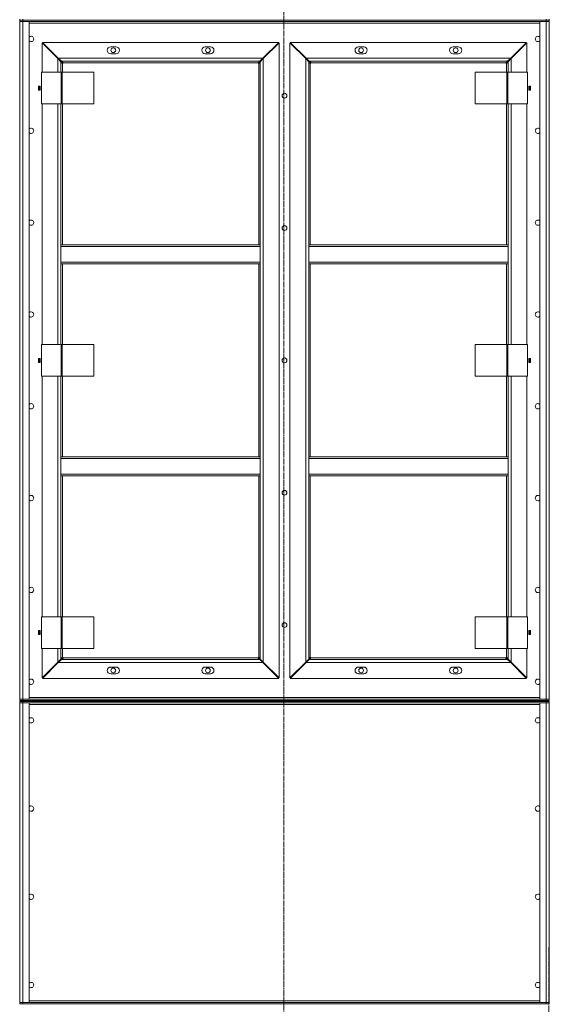
# Model space of a CAD drawing. Units: millimetres. Extents: x 0 to 29726, y -7 to 21000.
# Drawn here: x 17873 to 19273, y 12716 to 15320 of the extents above; entities that cross this region are included whole.
import ezdxf

# ---------------------------------------------------------------- set-up
doc = ezdxf.new("R2010")
doc.units = ezdxf.units.MM
doc.linetypes.add('K5LT_AXLED', pattern=[19.5, 15, -1.5, 1.5, -1.5])
doc.linetypes.add('K5LT_THIN', pattern=[0])
doc.layers.add('Системный слой (1)', color=7, linetype='Continuous', true_color=0x909090)

msp = doc.modelspace()

# ---------------------------------------------------------------- linework, layer by layer
at = {"layer": 'Системный слой (1)', "color": 30, "linetype": 'K5LT_AXLED', "lineweight": 18, "true_color": 0xff8000}
for p, q in [((18571.4, 17143.1), (18571.4, 12625.1)), ((19271.8, 10375.6), (19271.8, 12866.6))]:
    msp.add_line(p, q, dxfattribs=at)
at = {"layer": 'Системный слой (1)', "color": 7, "linetype": 'K5LT_THIN', "lineweight": 18}
for p, q in [((17873.4, 15321.1), (17873.4, 15319.1)), ((17873.4, 15319.1), (17873.4, 15315.1)), ((17873.4, 15319.1), (17881.4, 15319.1)), ((17873.4, 13523.1), (17873.4, 15315.1)), ((17873.4, 13523.1), (17873.4, 15315.1)), ((17881.4, 15315.1), (17873.4, 15315.1)), ((17873.4, 15315.1), (17881.4, 15315.1)), ((17881.4, 15321.1), (17881.4, 15319.1)), ((19265.4, 15319.1), (17881.4, 15319.1)), ((17881.4, 15319.1), (17881.4, 15315.1)), ((17881.4, 15315.1), (17898.4, 15315.1)), ((19265.4, 15315.1), (17881.4, 15315.1)), ((17881.4, 15315.1), (17881.4, 13523.1)), ((17898.4, 15315.1), (17898.4, 13523.1)), ((19248.4, 13523.1), (19248.4, 15315.1)), ((19248.4, 15315.1), (19265.4, 15315.1)), ((19265.4, 15319.1), (19265.4, 15321.1)), ((19265.4, 15319.1), (19265.4, 15315.1)), ((19265.4, 15319.1), (19273.4, 15319.1)), ((19265.4, 15315.1), (19273.4, 15315.1)), ((19265.4, 13523.1), (19265.4, 15315.1)), ((19273.4, 15315.1), (19265.4, 15315.1)), ((19273.4, 15321.1), (19273.4, 15317.1)), ((19273.4, 15319.1), (19273.4, 15315.1)), ((19273.4, 15317.1), (19273.4, 15315.1)), ((19273.4, 13523.1), (19273.4, 15315.1)), ((19273.4, 15315.1), (19273.4, 13523.1)), ((19248.4, 15311.1), (17898.4, 15311.1)), ((17933.5, 15260.1), (17975.5, 15218.1)), ((18558.3, 15260.1), (17933.5, 15260.1)), ((18516.3, 15218.1), (18558.3, 15260.1)), ((19213.3, 15260.1), (18588.5, 15260.1)), ((18588.5, 15260.1), (18630.5, 15218.1)), ((19171.3, 15218.1), (19213.3, 15260.1)), ((17932.4, 15259), (17932.4, 15181.1)), ((17974.4, 15217), (17932.4, 15259)), ((18127.9, 15248.1), (18113.9, 15248.1)), ((18377.9, 15248.1), (18363.9, 15248.1)), ((18559.4, 15259), (18517.4, 15217)), ((18559.4, 13579.1), (18559.4, 15259)), ((18587.4, 15259), (18587.4, 13579.1)), ((18629.4, 15217), (18587.4, 15259)), ((18782.9, 15248.1), (18768.9, 15248.1)), ((19032.9, 15248.1), (19018.9, 15248.1)), ((19214.4, 15259), (19172.4, 15217)), ((19214.4, 15181.1), (19214.4, 15259)), ((17974.5, 15219.1), (17972.3, 15219.1)), ((17973.3, 15218.1), (17973.4, 15218.1)), ((17973.4, 15218.1), (17973.4, 15218)), ((17982.4, 15209), (17974.4, 15217)), ((17974.4, 15181.1), (17974.4, 15217)), ((17975.5, 15218.1), (18516.3, 15218.1)), ((17975.5, 15218.1), (17983.5, 15210.1)), ((17985, 15206.4), (17982.4, 15209)), ((17982.4, 15209), (17982.4, 15181.1)), ((18508.3, 15210.1), (17983.5, 15210.1)), ((17983.5, 15210.1), (17986, 15207.5)), ((18113.9, 15230.1), (18127.9, 15230.1)), ((18363.9, 15230.1), (18377.9, 15230.1)), ((18505.8, 15207.5), (18508.3, 15210.1)), ((18509.4, 15209), (18506.9, 15206.4)), ((18508.3, 15210.1), (18516.3, 15218.1)), ((18517.4, 15217), (18509.4, 15209)), ((18509.4, 14724.4), (18509.4, 15209)), ((18519.5, 15219.1), (18517.3, 15219.1)), ((18517.4, 15217), (18517.4, 13621.1)), ((18518.4, 15218.1), (18518.5, 15218.1)), ((18518.4, 15218), (18518.4, 15218.1)), ((18629.5, 15219.1), (18627.3, 15219.1)), ((18628.3, 15218.1), (18628.4, 15218.1)), ((18628.4, 15218.1), (18628.4, 15218)), ((18637.4, 15209), (18629.4, 15217)), ((18629.4, 13621.1), (18629.4, 15217)), ((18630.5, 15218.1), (19171.3, 15218.1)), ((18630.5, 15218.1), (18638.5, 15210.1)), ((18640, 15206.4), (18637.4, 15209)), ((18637.4, 15209), (18637.4, 14724.4)), ((19163.3, 15210.1), (18638.5, 15210.1)), ((18638.5, 15210.1), (18641, 15207.5)), ((18768.9, 15230.1), (18782.9, 15230.1)), ((19018.9, 15230.1), (19032.9, 15230.1)), ((19160.8, 15207.5), (19163.3, 15210.1)), ((19164.4, 15209), (19161.9, 15206.4)), ((19163.3, 15210.1), (19171.3, 15218.1)), ((19172.4, 15217), (19164.4, 15209)), ((19164.4, 15181.1), (19164.4, 15209)), ((19174.5, 15219.1), (19172.3, 15219.1)), ((19172.4, 15217), (19172.4, 15181.1)), ((19173.4, 15218.1), (19173.5, 15218.1)), ((19173.4, 15218), (19173.4, 15218.1)), ((17986.4, 15204.1), (17986.4, 15181.1)), ((18503.4, 15206.1), (17988.4, 15206.1)), ((18505.4, 14724.4), (18505.4, 15204.1)), ((18641.4, 15204.1), (18641.4, 14724.4)), ((19158.4, 15206.1), (18643.4, 15206.1)), ((19160.4, 15181.1), (19160.4, 15204.1)), ((17931, 15097.1), (17931, 15181.1)), ((17931, 15181.1), (17983, 15181.1)), ((17983, 15097.1), (17983, 15181.1)), ((17983, 15181.1), (17985.4, 15181.1)), ((17985.4, 15097.1), (17985.4, 15181.1)), ((17985.4, 15181.1), (18069.8, 15181.1)), ((18069.8, 15097.1), (18069.8, 15181.1)), ((19077.1, 15181.1), (19077.1, 15097.1)), ((19161.4, 15181.1), (19077.1, 15181.1)), ((19163.8, 15181.1), (19161.4, 15181.1)), ((19161.4, 15181.1), (19161.4, 15097.1)), ((19163.8, 15181.1), (19163.8, 15097.1)), ((19215.8, 15181.1), (19163.8, 15181.1)), ((19215.8, 15181.1), (19215.8, 15097.1)), ((17927.7, 15144.3), (17923.2, 15144.3)), ((17923.2, 15144.3), (17923.2, 15133.8)), ((17923.2, 15133.8), (17927.7, 15133.8)), ((17925.4, 15133.8), (17925.4, 15144.3)), ((17927.7, 15133.8), (17927.7, 15144.3)), ((19219.2, 15144.3), (19219.2, 15133.8)), ((19223.7, 15144.3), (19219.2, 15144.3)), ((19219.2, 15133.8), (19223.7, 15133.8)), ((19221.4, 15133.8), (19221.4, 15144.3)), ((19223.7, 15133.8), (19223.7, 15144.3)), ((17931, 15097.1), (17983, 15097.1)), ((17932.4, 15097.1), (17932.4, 14461.1)), ((17974.4, 14461.1), (17974.4, 15097.1)), ((17982.4, 15097.1), (17982.4, 14724.4)), ((17983, 15097.1), (17985.4, 15097.1)), ((17985.4, 15097.1), (18069.8, 15097.1)), ((17986.4, 15097.1), (17986.4, 14724.4)), ((19161.4, 15097.1), (19077.1, 15097.1)), ((19160.4, 14724.4), (19160.4, 15097.1)), ((19163.8, 15097.1), (19161.4, 15097.1)), ((19215.8, 15097.1), (19163.8, 15097.1)), ((19164.4, 14724.4), (19164.4, 15097.1)), ((19172.4, 15097.1), (19172.4, 14461.1)), ((19214.4, 14461.1), (19214.4, 15097.1)), ((17982.4, 14720.4), (17982.4, 14724.4)), ((18509.4, 14724.4), (17982.4, 14724.4)), ((18509.4, 14720.4), (17982.4, 14720.4)), ((17982.4, 14678.4), (17982.4, 14720.4)), ((18509.4, 14720.4), (18509.4, 14724.4)), ((18509.4, 14720.4), (18509.4, 14678.4)), ((18637.4, 14724.4), (18637.4, 14720.4)), ((18637.4, 14724.4), (19164.4, 14724.4)), ((18637.4, 14720.4), (19164.4, 14720.4)), ((18637.4, 14678.4), (18637.4, 14720.4)), ((19164.4, 14724.4), (19164.4, 14720.4)), ((19164.4, 14720.4), (19164.4, 14678.4)), ((17982.4, 14674.4), (17982.4, 14678.4)), ((18509.4, 14678.4), (17982.4, 14678.4)), ((18509.4, 14674.4), (17982.4, 14674.4)), ((17982.4, 14674.4), (17982.4, 14461.1)), ((17986.4, 14674.4), (17986.4, 14461.1)), ((18505.4, 14163.7), (18505.4, 14674.4)), ((18509.4, 14674.4), (18509.4, 14678.4)), ((18509.4, 14163.7), (18509.4, 14674.4)), ((18637.4, 14678.4), (18637.4, 14674.4)), ((18637.4, 14678.4), (19164.4, 14678.4)), ((18637.4, 14674.4), (19164.4, 14674.4)), ((18637.4, 14674.4), (18637.4, 14163.7)), ((18641.4, 14674.4), (18641.4, 14163.7)), ((19160.4, 14461.1), (19160.4, 14674.4)), ((19164.4, 14678.4), (19164.4, 14674.4)), ((19164.4, 14461.1), (19164.4, 14674.4)), ((17931, 14461.1), (17983, 14461.1)), ((17931, 14377.1), (17931, 14461.1)), ((17983, 14461.1), (17985.4, 14461.1)), ((17983, 14377.1), (17983, 14461.1)), ((17985.4, 14377.1), (17985.4, 14461.1)), ((17985.4, 14461.1), (18069.8, 14461.1)), ((18069.8, 14377.1), (18069.8, 14461.1)), ((19077.1, 14461.1), (19077.1, 14377.1)), ((19161.4, 14461.1), (19077.1, 14461.1)), ((19163.8, 14461.1), (19161.4, 14461.1)), ((19161.4, 14461.1), (19161.4, 14377.1)), ((19215.8, 14461.1), (19163.8, 14461.1)), ((19163.8, 14461.1), (19163.8, 14377.1)), ((19215.8, 14461.1), (19215.8, 14377.1)), ((17923.2, 14424.3), (17923.2, 14413.8)), ((17927.7, 14424.3), (17923.2, 14424.3)), ((17923.2, 14413.8), (17927.7, 14413.8)), ((17925.4, 14413.8), (17925.4, 14424.3)), ((17927.7, 14413.8), (17927.7, 14424.3)), ((19219.2, 14424.3), (19219.2, 14413.8)), ((19223.7, 14424.3), (19219.2, 14424.3)), ((19219.2, 14413.8), (19223.7, 14413.8)), ((19221.4, 14413.8), (19221.4, 14424.3)), ((19223.7, 14413.8), (19223.7, 14424.3)), ((17931, 14377.1), (17983, 14377.1)), ((17932.4, 14377.1), (17932.4, 13741.1)), ((17974.4, 13741.1), (17974.4, 14377.1)), ((17982.4, 14377.1), (17982.4, 14163.7)), ((17983, 14377.1), (17985.4, 14377.1)), ((17985.4, 14377.1), (18069.8, 14377.1)), ((17986.4, 14377.1), (17986.4, 14163.7)), ((19161.4, 14377.1), (19077.1, 14377.1)), ((19160.4, 14163.7), (19160.4, 14377.1)), ((19163.8, 14377.1), (19161.4, 14377.1)), ((19215.8, 14377.1), (19163.8, 14377.1)), ((19164.4, 14163.7), (19164.4, 14377.1)), ((19172.4, 14377.1), (19172.4, 13741.1)), ((19214.4, 13741.1), (19214.4, 14377.1)), ((18509.4, 14163.7), (17982.4, 14163.7)), ((17982.4, 14159.7), (17982.4, 14163.7)), ((17982.4, 14117.7), (17982.4, 14159.7)), ((18509.4, 14159.7), (17982.4, 14159.7)), ((18509.4, 14159.7), (18509.4, 14163.7)), ((18509.4, 14159.7), (18509.4, 14117.7)), ((18637.4, 14163.7), (19164.4, 14163.7)), ((18637.4, 14163.7), (18637.4, 14159.7)), ((18637.4, 14117.7), (18637.4, 14159.7)), ((18637.4, 14159.7), (19164.4, 14159.7)), ((19164.4, 14163.7), (19164.4, 14159.7)), ((19164.4, 14159.7), (19164.4, 14117.7)), ((17982.4, 14113.7), (17982.4, 14117.7)), ((18509.4, 14117.7), (17982.4, 14117.7)), ((18509.4, 14113.7), (17982.4, 14113.7)), ((17982.4, 14113.7), (17982.4, 13741.1)), ((17986.4, 14113.7), (17986.4, 13741.1)), ((18505.4, 13634.1), (18505.4, 14113.7)), ((18509.4, 14113.7), (18509.4, 14117.7)), ((18509.4, 13629.1), (18509.4, 14113.7)), ((18637.4, 14117.7), (19164.4, 14117.7)), ((18637.4, 14117.7), (18637.4, 14113.7)), ((18637.4, 14113.7), (19164.4, 14113.7)), ((18637.4, 14113.7), (18637.4, 13629.1)), ((18641.4, 14113.7), (18641.4, 13634.1)), ((19160.4, 13741.1), (19160.4, 14113.7)), ((19164.4, 14117.7), (19164.4, 14113.7)), ((19164.4, 13741.1), (19164.4, 14113.7)), ((17931, 13741.1), (17983, 13741.1)), ((17931, 13657.1), (17931, 13741.1)), ((17983, 13657.1), (17983, 13741.1)), ((17983, 13741.1), (17985.4, 13741.1)), ((17985.4, 13741.1), (18069.8, 13741.1)), ((17985.4, 13657.1), (17985.4, 13741.1)), ((18069.8, 13657.1), (18069.8, 13741.1)), ((19077.1, 13741.1), (19077.1, 13657.1)), ((19161.4, 13741.1), (19077.1, 13741.1)), ((19161.4, 13741.1), (19161.4, 13657.1)), ((19163.8, 13741.1), (19161.4, 13741.1)), ((19163.8, 13741.1), (19163.8, 13657.1)), ((19215.8, 13741.1), (19163.8, 13741.1)), ((19215.8, 13741.1), (19215.8, 13657.1)), ((17923.2, 13704.3), (17923.2, 13693.8)), ((17927.7, 13704.3), (17923.2, 13704.3)), ((17925.4, 13693.8), (17925.4, 13704.3)), ((17927.7, 13693.8), (17927.7, 13704.3)), ((19223.7, 13704.3), (19219.2, 13704.3)), ((19219.2, 13704.3), (19219.2, 13693.8)), ((19221.4, 13693.8), (19221.4, 13704.3)), ((19223.7, 13693.8), (19223.7, 13704.3)), ((17923.2, 13693.8), (17927.7, 13693.8)), ((19219.2, 13693.8), (19223.7, 13693.8)), ((17931, 13657.1), (17983, 13657.1)), ((17932.4, 13657.1), (17932.4, 13579.1)), ((17974.4, 13621.1), (17974.4, 13657.1)), ((17982.4, 13657.1), (17982.4, 13629.1)), ((17983, 13657.1), (17985.4, 13657.1)), ((17985.4, 13657.1), (18069.8, 13657.1)), ((17986.4, 13657.1), (17986.4, 13634.1)), ((19161.4, 13657.1), (19077.1, 13657.1)), ((19160.4, 13634.1), (19160.4, 13657.1)), ((19163.8, 13657.1), (19161.4, 13657.1)), ((19215.8, 13657.1), (19163.8, 13657.1)), ((19164.4, 13629.1), (19164.4, 13657.1)), ((19172.4, 13657.1), (19172.4, 13621.1)), ((19214.4, 13579.1), (19214.4, 13657.1)), ((17932.4, 13579.1), (17974.4, 13621.1)), ((17975.5, 13620.1), (17933.5, 13578.1)), ((17972.3, 13619.1), (17974.5, 13619.1)), ((17973.4, 13620.1), (17973.3, 13620.1)), ((17973.4, 13620.1), (17973.4, 13620.1)), ((17974.4, 13621.1), (17982.4, 13629.1)), ((17983.5, 13628.1), (17975.5, 13620.1)), ((18516.3, 13620.1), (17975.5, 13620.1)), ((17982.4, 13629.1), (17985, 13631.7)), ((17986, 13630.6), (17983.5, 13628.1)), ((17983.5, 13628.1), (18508.3, 13628.1)), ((17988.4, 13632.1), (18503.4, 13632.1)), ((18508.3, 13628.1), (18505.8, 13630.6)), ((18506.9, 13631.7), (18509.4, 13629.1)), ((18516.3, 13620.1), (18508.3, 13628.1)), ((18509.4, 13629.1), (18517.4, 13621.1)), ((18558.3, 13578.1), (18516.3, 13620.1)), ((18517.3, 13619.1), (18519.5, 13619.1)), ((18517.4, 13621.1), (18559.4, 13579.1)), ((18518.5, 13620.1), (18518.4, 13620.1)), ((18518.4, 13620.1), (18518.4, 13620.1)), ((18587.4, 13579.1), (18629.4, 13621.1)), ((18630.5, 13620.1), (18588.5, 13578.1)), ((18627.3, 13619.1), (18629.5, 13619.1)), ((18628.4, 13620.1), (18628.3, 13620.1)), ((18628.4, 13620.1), (18628.4, 13620.1)), ((18629.4, 13621.1), (18637.4, 13629.1)), ((18638.5, 13628.1), (18630.5, 13620.1)), ((19171.3, 13620.1), (18630.5, 13620.1)), ((18637.4, 13629.1), (18640, 13631.7)), ((18641, 13630.6), (18638.5, 13628.1)), ((18638.5, 13628.1), (19163.3, 13628.1)), ((18643.4, 13632.1), (19158.4, 13632.1)), ((19163.3, 13628.1), (19160.8, 13630.6)), ((19161.9, 13631.7), (19164.4, 13629.1)), ((19171.3, 13620.1), (19163.3, 13628.1)), ((19164.4, 13629.1), (19172.4, 13621.1)), ((19213.3, 13578.1), (19171.3, 13620.1)), ((19172.3, 13619.1), (19174.5, 13619.1)), ((19172.4, 13621.1), (19214.4, 13579.1)), ((19173.5, 13620.1), (19173.4, 13620.1)), ((19173.4, 13620.1), (19173.4, 13620.1)), ((18127.9, 13608.1), (18113.9, 13608.1)), ((18377.9, 13608.1), (18363.9, 13608.1)), ((18782.9, 13608.1), (18768.9, 13608.1)), ((19032.9, 13608.1), (19018.9, 13608.1)), ((17933.5, 13578.1), (18558.3, 13578.1)), ((18113.9, 13590.1), (18127.9, 13590.1)), ((18363.9, 13590.1), (18377.9, 13590.1)), ((18588.5, 13578.1), (19213.3, 13578.1)), ((18768.9, 13590.1), (18782.9, 13590.1)), ((19018.9, 13590.1), (19032.9, 13590.1)), ((17881.4, 13523.1), (17873.4, 13523.1)), ((17873.4, 13519.1), (17873.4, 13523.1)), ((17873.4, 13523.1), (17881.4, 13523.1)), ((17873.4, 13519.1), (17873.4, 13523.1)), ((17881.4, 13519.1), (17873.4, 13519.1)), ((17873.4, 13517.1), (17873.4, 13513.1)), ((17873.4, 13517.1), (17881.4, 13517.1)), ((17898.4, 13523.1), (17881.4, 13523.1)), ((17881.4, 13519.1), (17881.4, 13523.1)), ((17881.4, 13523.1), (19265.4, 13523.1)), ((17881.4, 13519.1), (19265.4, 13519.1)), ((17881.4, 13517.1), (17881.4, 13513.1)), ((19265.4, 13517.1), (17881.4, 13517.1)), ((17898.4, 13527.1), (19248.4, 13527.1)), ((19265.4, 13523.1), (19248.4, 13523.1)), ((19265.4, 13523.1), (19273.4, 13523.1)), ((19265.4, 13519.1), (19265.4, 13523.1)), ((19273.4, 13523.1), (19265.4, 13523.1)), ((19273.4, 13519.1), (19265.4, 13519.1)), ((19265.4, 13517.1), (19265.4, 13513.1)), ((19265.4, 13517.1), (19273.4, 13517.1)), ((19273.4, 13519.1), (19273.4, 13523.1)), ((19273.4, 13517.1), (19273.4, 13513.1)), ((17873.4, 12721.1), (17873.4, 13513.1)), ((17881.4, 13513.1), (17873.4, 13513.1)), ((17873.4, 12721.1), (17873.4, 13513.1)), ((17873.4, 13513.1), (17881.4, 13513.1)), ((19265.4, 13513.1), (17881.4, 13513.1)), ((17881.4, 13513.1), (17881.4, 12721.1)), ((17881.4, 13513.1), (17898.4, 13513.1)), ((17898.4, 13513.1), (17898.4, 12721.1)), ((19248.4, 13509.1), (17898.4, 13509.1)), ((19248.4, 13513.1), (19265.4, 13513.1)), ((19248.4, 12721.1), (19248.4, 13513.1)), ((19273.4, 13513.1), (19265.4, 13513.1)), ((19265.4, 12721.1), (19265.4, 13513.1)), ((19265.4, 13513.1), (19273.4, 13513.1)), ((19273.4, 12721.1), (19273.4, 13513.1)), ((19273.4, 13513.1), (19273.4, 12721.1)), ((17873.4, 12717.1), (17873.4, 12721.1)), ((17881.4, 12721.1), (17873.4, 12721.1)), ((17873.4, 12721.1), (17881.4, 12721.1)), ((17881.4, 12717.1), (17873.4, 12717.1)), ((17898.4, 12721.1), (17881.4, 12721.1)), ((17881.4, 12721.1), (19265.4, 12721.1)), ((17881.4, 12717.1), (17881.4, 12721.1)), ((17881.4, 12717.1), (19265.4, 12717.1)), ((17898.4, 12725.1), (19248.4, 12725.1)), ((19265.4, 12721.1), (19248.4, 12721.1)), ((19273.4, 12721.1), (19265.4, 12721.1)), ((19265.4, 12721.1), (19273.4, 12721.1)), ((19265.4, 12717.1), (19265.4, 12721.1)), ((19273.4, 12717.1), (19265.4, 12717.1)), ((19273.4, 12717.1), (19273.4, 12721.1))]:
    msp.add_line(p, q, dxfattribs=at)
for centre in [(18120.9, 15239.1), (18370.9, 15239.1), (18775.9, 15239.1), (19025.9, 15239.1), (18573.4, 15119.1), (18573.4, 14769.1), (18573.4, 14419.1), (18573.4, 14069.1), (18573.4, 13719.1), (18120.9, 13599.1), (18370.9, 13599.1), (18775.9, 13599.1), (19025.9, 13599.1)]:
    msp.add_circle(centre, 6.25, dxfattribs=at)
for centre, radius, start, end in [((17903.4, 15269.1), 7, 224.4153, 135.5847), ((19243.4, 15269.1), 7, 44.4153, 180), ((19243.4, 15269.1), 7, 180, 315.5847), ((18113.9, 15239.1), 9, 90, 270), ((18127.9, 15239.1), 9, 270, 90), ((18363.9, 15239.1), 9, 90, 270), ((18377.9, 15239.1), 9, 270, 90), ((18768.9, 15239.1), 9, 90, 270), ((18782.9, 15239.1), 9, 270, 90), ((19018.9, 15239.1), 9, 90, 270), ((19032.9, 15239.1), 9, 270, 90), ((17986.4, 15206.1), 2, 270, 0), ((18505.4, 15206.1), 2, 180, 270), ((18641.4, 15206.1), 2, 270, 0), ((19160.4, 15206.1), 2, 180, 270), ((17903.4, 15026.2), 7, 224.4153, 135.5847), ((19243.4, 15026.2), 7, 44.4153, 180), ((19243.4, 15026.2), 7, 180, 315.5847), ((17903.4, 14783.3), 7, 224.4153, 135.5847), ((19243.4, 14783.3), 7, 44.4153, 180), ((19243.4, 14783.3), 7, 180, 315.5847), ((17903.4, 14540.5), 7, 224.4153, 135.5847), ((19243.4, 14540.5), 7, 44.4153, 180), ((19243.4, 14540.5), 7, 180, 315.5847), ((17903.4, 14297.6), 7, 224.4153, 135.5847), ((19243.4, 14297.6), 7, 44.4153, 180), ((19243.4, 14297.6), 7, 180, 315.5847), ((17903.4, 14054.8), 7, 224.4153, 135.5847), ((19243.4, 14054.8), 7, 44.4153, 180), ((19243.4, 14054.8), 7, 180, 315.5847), ((17903.4, 13811.9), 7, 224.4153, 135.5847), ((19243.4, 13811.9), 7, 44.4153, 180), ((19243.4, 13811.9), 7, 180, 315.5847), ((17986.4, 13632.1), 2, 0, 90), ((18505.4, 13632.1), 2, 90, 180), ((18641.4, 13632.1), 2, 0, 90), ((19160.4, 13632.1), 2, 90, 180), ((18113.9, 13599.1), 9, 90, 270), ((18127.9, 13599.1), 9, 270, 90), ((18363.9, 13599.1), 9, 90, 270), ((18377.9, 13599.1), 9, 270, 90), ((18768.9, 13599.1), 9, 90, 270), ((18782.9, 13599.1), 9, 270, 90), ((19018.9, 13599.1), 9, 90, 270), ((19032.9, 13599.1), 9, 270, 90), ((17903.4, 13569.1), 7, 224.4153, 135.5847), ((19243.4, 13569.1), 7, 44.4153, 180), ((19243.4, 13569.1), 7, 180, 315.5847), ((17903.4, 13467.1), 7, 0, 135.5847), ((17903.4, 13467.1), 7, 224.4153, 0), ((19243.4, 13467.1), 7, 44.4153, 315.5847), ((17903.4, 13233.7), 7, 0, 135.5847), ((17903.4, 13233.7), 7, 224.4153, 0), ((19243.4, 13233.7), 7, 44.4153, 315.5847), ((17903.4, 13000.4), 7, 0, 135.5847), ((17903.4, 13000.4), 7, 224.4153, 0), ((19243.4, 13000.4), 7, 44.4153, 315.5847), ((17903.4, 12767.1), 7, 0, 135.5847), ((17903.4, 12767.1), 7, 224.4153, 0), ((19243.4, 12767.1), 7, 44.4153, 315.5847)]:
    msp.add_arc(centre, radius, start, end, dxfattribs=at)
for points, knots in [([(17988.4, 15206.1), (17988.4, 15206.1), (17988.4, 15206.3), (17988.3, 15206.5), (17988.2, 15206.7), (17988.1, 15206.8), (17988, 15207), (17987.8, 15207.1), (17987.6, 15207.3), (17987.3, 15207.4), (17987.1, 15207.5), (17986.8, 15207.5), (17986.5, 15207.5), (17986.3, 15207.5), (17986.1, 15207.5), (17986, 15207.5)], [0, 0, 0, 0, 1.412847, 2.648524, 3.763574, 4.923886, 6.14448, 7.375321, 8.631229, 9.895404, 11.153981, 12.41033, 13.625869, 14.824728, 16, 16, 16, 16]), ([(18505.8, 15207.5), (18505.7, 15207.5), (18505.5, 15207.5), (18505.2, 15207.5), (18504.9, 15207.5), (18504.7, 15207.4), (18504.4, 15207.3), (18504.2, 15207.2), (18504, 15207.1), (18503.8, 15206.9), (18503.6, 15206.8), (18503.5, 15206.6), (18503.5, 15206.4), (18503.4, 15206.2), (18503.4, 15206.1), (18503.4, 15206.1)], [0, 0, 0, 0, 1.50939, 2.82751, 4.009898, 5.231493, 6.501387, 7.76191, 9.023778, 10.268955, 11.487247, 12.688703, 13.982172, 15.087415, 16, 16, 16, 16]), ([(18643.4, 15206.1), (18643.4, 15206.1), (18643.4, 15206.3), (18643.3, 15206.5), (18643.2, 15206.7), (18643.1, 15206.8), (18643, 15207), (18642.8, 15207.1), (18642.6, 15207.3), (18642.3, 15207.4), (18642.1, 15207.5), (18641.8, 15207.5), (18641.5, 15207.5), (18641.3, 15207.5), (18641.1, 15207.5), (18641, 15207.5)], [0, 0, 0, 0, 1.412847, 2.648524, 3.763574, 4.923886, 6.14448, 7.375321, 8.631229, 9.895404, 11.153981, 12.41033, 13.625869, 14.824728, 16, 16, 16, 16]), ([(19160.8, 15207.5), (19160.7, 15207.5), (19160.5, 15207.5), (19160.2, 15207.5), (19159.9, 15207.5), (19159.7, 15207.4), (19159.4, 15207.3), (19159.2, 15207.2), (19159, 15207.1), (19158.8, 15206.9), (19158.6, 15206.8), (19158.5, 15206.6), (19158.5, 15206.4), (19158.4, 15206.2), (19158.4, 15206.1), (19158.4, 15206.1)], [0, 0, 0, 0, 1.50939, 2.82751, 4.009898, 5.231493, 6.501387, 7.76191, 9.023778, 10.268955, 11.487247, 12.688703, 13.982172, 15.087415, 16, 16, 16, 16]), ([(17985, 15206.4), (17984.9, 15206.3), (17984.9, 15206.1), (17984.9, 15205.8), (17985, 15205.6), (17985, 15205.3), (17985.1, 15205.1), (17985.2, 15204.8), (17985.4, 15204.6), (17985.5, 15204.4), (17985.7, 15204.3), (17985.9, 15204.2), (17986.1, 15204.1), (17986.2, 15204.1), (17986.4, 15204.1), (17986.4, 15204.1)], [0, 0, 0, 0, 1.50939, 2.82751, 4.009898, 5.231493, 6.501387, 7.76191, 9.023778, 10.268955, 11.487247, 12.688703, 13.982172, 15.087415, 16, 16, 16, 16]), ([(18505.4, 15204.1), (18505.5, 15204.1), (18505.6, 15204.1), (18505.8, 15204.1), (18506, 15204.2), (18506.2, 15204.3), (18506.3, 15204.5), (18506.5, 15204.7), (18506.6, 15204.9), (18506.7, 15205.1), (18506.8, 15205.4), (18506.9, 15205.6), (18506.9, 15205.9), (18506.9, 15206.2), (18506.9, 15206.4), (18506.9, 15206.4)], [0, 0, 0, 0, 1.412847, 2.648524, 3.763574, 4.923886, 6.14448, 7.375321, 8.631229, 9.895404, 11.153981, 12.41033, 13.625869, 14.824728, 16, 16, 16, 16]), ([(18640, 15206.4), (18639.9, 15206.3), (18639.9, 15206.1), (18639.9, 15205.8), (18640, 15205.6), (18640, 15205.3), (18640.1, 15205.1), (18640.2, 15204.8), (18640.4, 15204.6), (18640.5, 15204.4), (18640.7, 15204.3), (18640.9, 15204.2), (18641.1, 15204.1), (18641.2, 15204.1), (18641.4, 15204.1), (18641.4, 15204.1)], [0, 0, 0, 0, 1.50939, 2.82751, 4.009898, 5.231493, 6.501387, 7.76191, 9.023778, 10.268955, 11.487247, 12.688703, 13.982172, 15.087415, 16, 16, 16, 16]), ([(19160.4, 15204.1), (19160.5, 15204.1), (19160.6, 15204.1), (19160.8, 15204.1), (19161, 15204.2), (19161.2, 15204.3), (19161.3, 15204.5), (19161.5, 15204.7), (19161.6, 15204.9), (19161.7, 15205.1), (19161.8, 15205.4), (19161.9, 15205.6), (19161.9, 15205.9), (19161.9, 15206.2), (19161.9, 15206.4), (19161.9, 15206.4)], [0, 0, 0, 0, 1.412847, 2.648524, 3.763574, 4.923886, 6.14448, 7.375321, 8.631229, 9.895404, 11.153981, 12.41033, 13.625869, 14.824728, 16, 16, 16, 16]), ([(17986.4, 13634.1), (17986.3, 13634.1), (17986.2, 13634), (17986, 13634), (17985.8, 13633.9), (17985.6, 13633.8), (17985.5, 13633.6), (17985.3, 13633.4), (17985.2, 13633.2), (17985.1, 13633), (17985, 13632.7), (17985, 13632.5), (17984.9, 13632.2), (17984.9, 13631.9), (17984.9, 13631.8), (17985, 13631.7)], [0, 0, 0, 0, 1.412847, 2.648524, 3.763574, 4.923886, 6.14448, 7.375321, 8.631229, 9.895404, 11.153981, 12.41033, 13.625869, 14.824728, 16, 16, 16, 16]), ([(17986, 13630.6), (17986.1, 13630.6), (17986.3, 13630.6), (17986.6, 13630.6), (17986.9, 13630.6), (17987.2, 13630.7), (17987.4, 13630.8), (17987.6, 13630.9), (17987.8, 13631), (17988, 13631.2), (17988.2, 13631.3), (17988.3, 13631.5), (17988.4, 13631.7), (17988.4, 13631.9), (17988.4, 13632), (17988.4, 13632.1)], [0, 0, 0, 0, 1.50939, 2.82751, 4.009898, 5.231493, 6.501387, 7.76191, 9.023778, 10.268955, 11.487247, 12.688703, 13.982172, 15.087415, 16, 16, 16, 16]), ([(18503.4, 13632.1), (18503.4, 13632), (18503.4, 13631.8), (18503.5, 13631.6), (18503.6, 13631.4), (18503.7, 13631.3), (18503.8, 13631.1), (18504, 13631), (18504.2, 13630.8), (18504.5, 13630.7), (18504.7, 13630.7), (18505, 13630.6), (18505.3, 13630.6), (18505.5, 13630.6), (18505.7, 13630.6), (18505.8, 13630.6)], [0, 0, 0, 0, 1.412847, 2.648524, 3.763574, 4.923886, 6.14448, 7.375321, 8.631229, 9.895404, 11.153981, 12.41033, 13.625869, 14.824728, 16, 16, 16, 16]), ([(18506.9, 13631.7), (18506.9, 13631.8), (18506.9, 13632), (18506.9, 13632.3), (18506.8, 13632.5), (18506.8, 13632.8), (18506.7, 13633.1), (18506.6, 13633.3), (18506.4, 13633.5), (18506.3, 13633.7), (18506.1, 13633.8), (18505.9, 13633.9), (18505.8, 13634), (18505.6, 13634), (18505.5, 13634.1), (18505.4, 13634.1)], [0, 0, 0, 0, 1.50939, 2.82751, 4.009898, 5.231493, 6.501387, 7.76191, 9.023778, 10.268955, 11.487247, 12.688703, 13.982172, 15.087415, 16, 16, 16, 16]), ([(18641.4, 13634.1), (18641.3, 13634.1), (18641.2, 13634), (18641, 13634), (18640.8, 13633.9), (18640.6, 13633.8), (18640.5, 13633.6), (18640.3, 13633.4), (18640.2, 13633.2), (18640.1, 13633), (18640, 13632.7), (18640, 13632.5), (18639.9, 13632.2), (18639.9, 13631.9), (18639.9, 13631.8), (18640, 13631.7)], [0, 0, 0, 0, 1.412847, 2.648524, 3.763574, 4.923886, 6.14448, 7.375321, 8.631229, 9.895404, 11.153981, 12.41033, 13.625869, 14.824728, 16, 16, 16, 16]), ([(18641, 13630.6), (18641.1, 13630.6), (18641.3, 13630.6), (18641.6, 13630.6), (18641.9, 13630.6), (18642.2, 13630.7), (18642.4, 13630.8), (18642.6, 13630.9), (18642.8, 13631), (18643, 13631.2), (18643.2, 13631.3), (18643.3, 13631.5), (18643.4, 13631.7), (18643.4, 13631.9), (18643.4, 13632), (18643.4, 13632.1)], [0, 0, 0, 0, 1.50939, 2.82751, 4.009898, 5.231493, 6.501387, 7.76191, 9.023778, 10.268955, 11.487247, 12.688703, 13.982172, 15.087415, 16, 16, 16, 16]), ([(19158.4, 13632.1), (19158.4, 13632), (19158.4, 13631.8), (19158.5, 13631.6), (19158.6, 13631.4), (19158.7, 13631.3), (19158.8, 13631.1), (19159, 13631), (19159.2, 13630.8), (19159.5, 13630.7), (19159.7, 13630.7), (19160, 13630.6), (19160.3, 13630.6), (19160.5, 13630.6), (19160.7, 13630.6), (19160.8, 13630.6)], [0, 0, 0, 0, 1.412847, 2.648524, 3.763574, 4.923886, 6.14448, 7.375321, 8.631229, 9.895404, 11.153981, 12.41033, 13.625869, 14.824728, 16, 16, 16, 16]), ([(19161.9, 13631.7), (19161.9, 13631.8), (19161.9, 13632), (19161.9, 13632.3), (19161.8, 13632.5), (19161.8, 13632.8), (19161.7, 13633.1), (19161.6, 13633.3), (19161.4, 13633.5), (19161.3, 13633.7), (19161.1, 13633.8), (19160.9, 13633.9), (19160.8, 13634), (19160.6, 13634), (19160.5, 13634.1), (19160.4, 13634.1)], [0, 0, 0, 0, 1.50939, 2.82751, 4.009898, 5.231493, 6.501387, 7.76191, 9.023778, 10.268955, 11.487247, 12.688703, 13.982172, 15.087415, 16, 16, 16, 16])]:
    msp.add_open_spline(points, degree=3, knots=knots, dxfattribs=at)

doc.saveas('drawing.dxf')
